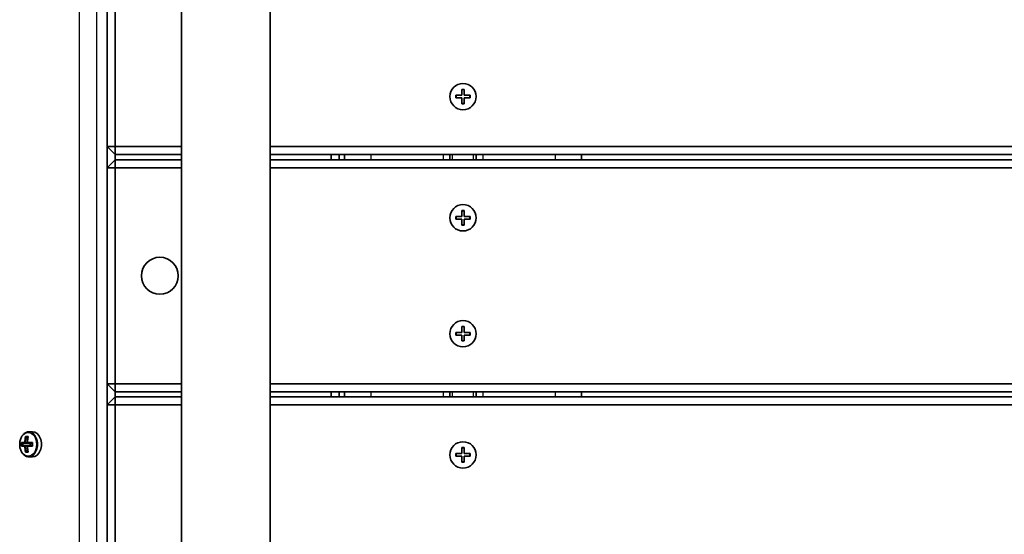
# Model space of a CAD drawing. Units: millimetres. Extents: x -4806 to 5016, y -4506 to 4803.
# Drawn here: x -2435 to -2062, y 2056 to 2252 of the extents above; entities that cross this region are included whole.
import ezdxf

# ---------------------------------------------------------------- set-up
doc = ezdxf.new("R2010")
doc.units = ezdxf.units.MM
doc.layers.add('Widoczne (ISO)', color=7, linetype='Continuous', lineweight=35)
doc.layers.add('Widoczne wąskie (ISO)', color=7, linetype='Continuous', lineweight=25)

msp = doc.modelspace()

# ---------------------------------------------------------------- linework, layer by layer
at = {"layer": 'Widoczne (ISO)'}
for p, q in [((-2373.9, 2633.86), (-2373.9, 1947.35)), ((-2402.05, 2279.76), (-2402.05, 2203.6)), ((-2399.05, 2203.6), (-2399.05, 2274.57)), ((-2340.2, 2270.88), (-2340.2, 1947.38)), ((-2269.8, 2223.1), (-2267.55, 2223.1)), ((-2269.8, 2222.1), (-2269.8, 2223.1)), ((-2267.55, 2223.1), (-2267.55, 2225.35)), ((-2267.55, 2225.35), (-2266.55, 2225.35)), ((-2266.55, 2225.35), (-2266.55, 2223.1)), ((-2266.55, 2223.1), (-2264.3, 2223.1)), ((-2264.3, 2223.1), (-2264.3, 2222.1)), ((-2267.55, 2222.1), (-2269.8, 2222.1)), ((-2267.55, 2219.85), (-2267.55, 2222.1)), ((-2266.55, 2219.85), (-2267.55, 2219.85)), ((-2264.3, 2222.1), (-2266.55, 2222.1)), ((-2266.55, 2222.1), (-2266.55, 2219.85)), ((-2402.05, 2203.6), (-2399.05, 2203.6)), ((-2402.05, 2203.6), (-2399.05, 2200.6)), ((-2402.05, 2203.6), (-2402.05, 2195.6)), ((-2399.05, 2200.6), (-2399.05, 2203.6)), ((-2373.9, 2203.6), (-2399.05, 2203.6)), ((-2399.05, 2200.6), (-2373.9, 2200.6)), ((-2399.05, 2198.6), (-2399.05, 2200.6)), ((-1505.05, 2203.6), (-2340.2, 2203.6)), ((-2340.2, 2200.6), (-1507.05, 2200.6)), ((-2317.05, 2200.6), (-2317.05, 2198.6)), ((-2314.05, 2198.6), (-2314.05, 2200.6)), ((-2312.05, 2200.6), (-2312.05, 2198.6)), ((-2272.05, 2198.6), (-2272.05, 2200.6)), ((-2262.05, 2198.6), (-2262.05, 2200.6)), ((-2222.05, 2200.6), (-2222.05, 2198.6)), ((-2399.05, 2198.6), (-2402.05, 2195.6)), ((-2399.05, 2198.6), (-2399.05, 2195.6)), ((-2373.9, 2198.6), (-2399.05, 2198.6)), ((-1507.05, 2198.6), (-2340.2, 2198.6)), ((-2402.05, 2195.6), (-2399.05, 2195.6)), ((-2402.05, 2195.6), (-2402.05, 2113.6)), ((-2399.05, 2195.6), (-2373.9, 2195.6)), ((-2399.05, 2113.6), (-2399.05, 2195.6)), ((-2340.2, 2195.6), (-1505.05, 2195.6)), ((-2267.55, 2177.1), (-2267.55, 2179.35)), ((-2267.55, 2179.35), (-2266.55, 2179.35)), ((-2266.55, 2179.35), (-2266.55, 2177.1)), ((-2269.8, 2177.1), (-2267.55, 2177.1)), ((-2269.8, 2176.1), (-2269.8, 2177.1)), ((-2267.55, 2176.1), (-2269.8, 2176.1)), ((-2267.55, 2173.85), (-2267.55, 2176.1)), ((-2266.55, 2177.1), (-2264.3, 2177.1)), ((-2264.3, 2176.1), (-2266.55, 2176.1)), ((-2266.55, 2176.1), (-2266.55, 2173.85)), ((-2264.3, 2177.1), (-2264.3, 2176.1)), ((-2266.55, 2173.85), (-2267.55, 2173.85)), ((-2269.8, 2133.1), (-2267.55, 2133.1)), ((-2269.8, 2132.1), (-2269.8, 2133.1)), ((-2267.55, 2133.1), (-2267.55, 2135.35)), ((-2267.55, 2135.35), (-2266.55, 2135.35)), ((-2266.55, 2135.35), (-2266.55, 2133.1)), ((-2266.55, 2133.1), (-2264.3, 2133.1)), ((-2264.3, 2133.1), (-2264.3, 2132.1)), ((-2267.55, 2132.1), (-2269.8, 2132.1)), ((-2267.55, 2129.85), (-2267.55, 2132.1)), ((-2266.55, 2129.85), (-2267.55, 2129.85)), ((-2264.3, 2132.1), (-2266.55, 2132.1)), ((-2266.55, 2132.1), (-2266.55, 2129.85)), ((-2402.05, 2113.6), (-2399.05, 2113.6)), ((-2402.05, 2113.6), (-2399.05, 2110.6)), ((-2402.05, 2113.6), (-2402.05, 2105.6)), ((-2399.05, 2110.6), (-2399.05, 2113.6)), ((-2373.9, 2113.6), (-2399.05, 2113.6)), ((-2399.05, 2110.6), (-2373.9, 2110.6)), ((-2399.05, 2108.6), (-2399.05, 2110.6)), ((-1505.05, 2113.6), (-2340.2, 2113.6)), ((-2340.2, 2110.6), (-1507.05, 2110.6)), ((-2317.05, 2110.6), (-2317.05, 2108.6)), ((-2314.05, 2108.6), (-2314.05, 2110.6)), ((-2312.05, 2110.6), (-2312.05, 2108.6)), ((-2272.05, 2108.6), (-2272.05, 2110.6)), ((-2262.05, 2108.6), (-2262.05, 2110.6)), ((-2222.05, 2110.6), (-2222.05, 2108.6)), ((-2399.05, 2108.6), (-2402.05, 2105.6)), ((-2399.05, 2108.6), (-2399.05, 2105.6)), ((-2373.9, 2108.6), (-2399.05, 2108.6)), ((-1507.05, 2108.6), (-2340.2, 2108.6)), ((-2402.05, 2105.6), (-2399.05, 2105.6)), ((-2402.05, 2105.6), (-2402.05, 2038.61)), ((-2399.05, 2105.6), (-2373.9, 2105.6)), ((-2399.05, 2023.6), (-2399.05, 2105.6)), ((-2340.2, 2105.6), (-1505.05, 2105.6)), ((-2432.98, 2093.55), (-2431.99, 2093.55)), ((-2432.04, 2093.36), (-2432.76, 2093.36)), ((-2432.49, 2093.36), (-2432.14, 2092.87)), ((-2430.33, 2095.36), (-2431.72, 2095.36)), ((-2434.56, 2091.31), (-2433.3, 2091.31)), ((-2433.3, 2089.91), (-2434.56, 2089.91)), ((-2433.17, 2091.11), (-2434.33, 2091.11)), ((-2434.33, 2090.11), (-2433.17, 2090.11)), ((-2434.08, 2090.11), (-2434.08, 2091.11)), ((-2433.17, 2091.11), (-2432.18, 2091.11)), ((-2432.18, 2090.11), (-2433.17, 2090.11)), ((-2432.32, 2091.31), (-2433.02, 2091.31)), ((-2433.02, 2089.91), (-2432.32, 2089.91)), ((-2432.14, 2088.36), (-2432.49, 2087.86)), ((-2432.31, 2091.31), (-2430.41, 2091.31)), ((-2430.41, 2089.91), (-2432.31, 2089.91)), ((-2430.45, 2091.11), (-2432.18, 2091.11)), ((-2432.18, 2090.11), (-2430.45, 2090.11)), ((-2431.25, 2090.11), (-2431.25, 2091.11)), ((-2267.55, 2087.1), (-2267.55, 2089.35)), ((-2267.55, 2089.35), (-2266.55, 2089.35)), ((-2266.55, 2089.35), (-2266.55, 2087.1)), ((-2431.99, 2087.67), (-2432.98, 2087.67)), ((-2432.04, 2087.86), (-2432.76, 2087.86)), ((-2430.33, 2085.86), (-2431.72, 2085.86)), ((-2269.8, 2087.1), (-2267.55, 2087.1)), ((-2269.8, 2086.1), (-2269.8, 2087.1)), ((-2267.55, 2086.1), (-2269.8, 2086.1)), ((-2267.55, 2083.85), (-2267.55, 2086.1)), ((-2266.55, 2087.1), (-2264.3, 2087.1)), ((-2264.3, 2086.1), (-2266.55, 2086.1)), ((-2266.55, 2086.1), (-2266.55, 2083.85)), ((-2264.3, 2087.1), (-2264.3, 2086.1)), ((-2266.55, 2083.85), (-2267.55, 2083.85))]:
    msp.add_line(p, q, dxfattribs=at)
for centre, radius in [((-2267.05, 2222.6), 5), ((-2267.05, 2176.6), 5), ((-2382.05, 2154.61), 7), ((-2267.05, 2132.6), 5), ((-2267.05, 2086.6), 5)]:
    msp.add_circle(centre, radius, dxfattribs=at)
for centre, major_axis, ratio, start_param, end_param in [((-2426.74, 2090.61), (0, -9.3), 0.707107, 4.390747, 4.637107), ((-2426.6, 2090.61), (0, 9.11), 0.707107, 1.264302, 1.49392), ((-2425.89, 2090.61), (0, -9.11), 0.707107, 4.405895, 4.635512), ((-2425.75, 2090.61), (0, 9.3), 0.707107, 1.249155, 1.495514), ((-2430.33, 2090.61), (0, -4.75), 0.707107, 0, 3.141593), ((-2428.32, 2090.61), (0, -8.85), 0.707107, 4.633278, 4.7915), ((-2428.19, 2090.61), (0, 8.71), 0.707107, 1.512363, 1.62923), ((-2426.74, 2090.61), (0, -9.3), 0.707107, 4.787671, 5.034031), ((-2480.7, 2166.43), (59.12, -80.29), 0.16164, 5.831687, 5.835491), ((-2426.6, 2090.61), (0, 9.11), 0.707107, 1.647673, 1.87729), ((-2371.79, 2014.8), (-59.12, 80.29), 0.16164, 0.210757, 0.214561), ((-2425.89, 2090.61), (0, -9.11), 0.707107, 4.789266, 5.018883), ((-2425.75, 2090.61), (0, 9.3), 0.707107, 1.646079, 1.892438), ((-2424.3, 2090.61), (0, 8.71), 0.707107, 1.512363, 1.62923), ((-2424.17, 2090.61), (0, 8.85), 0.707107, 1.491685, 1.649908)]:
    msp.add_ellipse(centre, major_axis=major_axis, ratio=ratio, start_param=start_param, end_param=end_param, dxfattribs=at)
msp.add_open_spline([(-2431.72, 2095.36), (-2432.08, 2095.36), (-2432.44, 2095.29), (-2433.12, 2095), (-2433.45, 2094.78), (-2434.05, 2094.2), (-2434.32, 2093.85), (-2434.76, 2093.03), (-2434.93, 2092.57), (-2435.17, 2091.6), (-2435.22, 2091.09), (-2435.22, 2090.07), (-2435.16, 2089.56), (-2434.91, 2088.59), (-2434.73, 2088.13), (-2434.27, 2087.31), (-2433.99, 2086.95), (-2433.35, 2086.38), (-2433, 2086.16), (-2432.33, 2085.92), (-2432.02, 2085.86), (-2431.72, 2085.86)], degree=3, knots=[3.141593, 3.141593, 3.141593, 3.141593, 3.432716, 3.432716, 3.734846, 3.734846, 4.056089, 4.056089, 4.387009, 4.387009, 4.719595, 4.719595, 5.052109, 5.052109, 5.384689, 5.384689, 5.715387, 5.715387, 6.035307, 6.035307, 6.283185, 6.283185, 6.283185, 6.283185], dxfattribs=at)
for points in [[(-2432.98, 2093.55), (-2432.9, 2093.49), (-2432.83, 2093.43), (-2432.76, 2093.36)], [(-2431.99, 2093.55), (-2432.01, 2093.49), (-2432.02, 2093.43), (-2432.04, 2093.36)], [(-2434.56, 2091.31), (-2434.49, 2091.25), (-2434.41, 2091.19), (-2434.34, 2091.12)], [(-2434.56, 2089.91), (-2434.49, 2089.98), (-2434.41, 2090.04), (-2434.34, 2090.1)], [(-2433.3, 2091.31), (-2433.25, 2091.28), (-2433.21, 2091.25), (-2433.17, 2091.21)], [(-2433.3, 2089.91), (-2433.25, 2089.95), (-2433.21, 2089.98), (-2433.17, 2090.01)], [(-2432.31, 2091.31), (-2432.31, 2091.28), (-2432.31, 2091.25), (-2432.32, 2091.21)], [(-2432.31, 2089.91), (-2432.31, 2089.95), (-2432.31, 2089.98), (-2432.32, 2090.01)], [(-2430.45, 2091.12), (-2430.44, 2091.19), (-2430.42, 2091.25), (-2430.41, 2091.31)], [(-2430.45, 2090.1), (-2430.44, 2090.04), (-2430.42, 2089.98), (-2430.41, 2089.91)], [(-2432.76, 2087.86), (-2432.83, 2087.8), (-2432.9, 2087.74), (-2432.98, 2087.67)], [(-2432.04, 2087.86), (-2432.02, 2087.8), (-2432.01, 2087.74), (-2431.99, 2087.67)]]:
    msp.add_open_spline(points, degree=3, dxfattribs=at)
for points, weights in [([(-2434.34, 2091.12), (-2434.34, 2091.12), (-2434.33, 2091.11)], [1.08460634688, 1.08467217646, 1.08473776235]), ([(-2434.33, 2090.11), (-2434.34, 2090.11), (-2434.34, 2090.1)], [1.08473776235, 1.08467217646, 1.08460634688]), ([(-2433.02, 2091.31), (-2433.1, 2091.26), (-2433.17, 2091.21)], [1, 0.999996409343, 0.999996436386]), ([(-2433.17, 2091.21), (-2433.17, 2091.16), (-2433.17, 2091.11)], [0.999996436383, 0.99999640934, 1]), ([(-2433.17, 2090.11), (-2433.17, 2090.06), (-2433.17, 2090.01)], [1, 0.999996409341, 0.999996436384]), ([(-2432.18, 2091.11), (-2432.25, 2091.16), (-2432.32, 2091.21)], [1, 0.999996409341, 0.999996436384]), ([(-2432.32, 2090.01), (-2432.25, 2090.06), (-2432.18, 2090.11)], [0.999996436385, 0.999996409341, 1]), ([(-2432.32, 2089.91), (-2432.32, 2089.96), (-2432.32, 2090.01)], [1, 0.999996409343, 0.999996436386])]:
    msp.add_rational_spline(points, weights, degree=2, dxfattribs=at)
at = {"layer": 'Widoczne wąskie (ISO)'}
for p, q in [((-2412.65, 2280.1), (-2412.65, 2040.61)), ((-2405.94, 2040.61), (-2405.94, 2280.1)), ((-2269.6, 2223.1), (-2269.6, 2222.1)), ((-2266.55, 2225.15), (-2267.55, 2225.15)), ((-2264.5, 2222.1), (-2264.5, 2223.1)), ((-2267.55, 2220.05), (-2266.55, 2220.05)), ((-2302.05, 2200.6), (-2302.05, 2198.6)), ((-2274.55, 2200.6), (-2274.55, 2198.6)), ((-2271.05, 2198.6), (-2271.05, 2200.6)), ((-2263.05, 2198.6), (-2263.05, 2200.6)), ((-2259.55, 2200.6), (-2259.55, 2198.6)), ((-2232.05, 2200.6), (-2232.05, 2198.6)), ((-2266.55, 2179.15), (-2267.55, 2179.15)), ((-2269.6, 2177.1), (-2269.6, 2176.1)), ((-2267.55, 2174.05), (-2266.55, 2174.05)), ((-2264.5, 2176.1), (-2264.5, 2177.1)), ((-2269.6, 2133.1), (-2269.6, 2132.1)), ((-2266.55, 2135.15), (-2267.55, 2135.15)), ((-2264.5, 2132.1), (-2264.5, 2133.1)), ((-2267.55, 2130.05), (-2266.55, 2130.05)), ((-2302.05, 2110.6), (-2302.05, 2108.6)), ((-2274.55, 2110.6), (-2274.55, 2108.6)), ((-2271.05, 2108.6), (-2271.05, 2110.6)), ((-2263.05, 2108.6), (-2263.05, 2110.6)), ((-2259.55, 2110.6), (-2259.55, 2108.6)), ((-2232.05, 2110.6), (-2232.05, 2108.6)), ((-2266.55, 2089.15), (-2267.55, 2089.15)), ((-2269.6, 2087.1), (-2269.6, 2086.1)), ((-2264.5, 2086.1), (-2264.5, 2087.1)), ((-2267.55, 2084.05), (-2266.55, 2084.05))]:
    msp.add_line(p, q, dxfattribs=at)
msp.add_ellipse((-2432.03, 2090.61), major_axis=(0, -4.49), ratio=0.707107, dxfattribs=at)
msp.add_ellipse((-2431.72, 2090.61), major_axis=(0, -4.75), ratio=0.707107, start_param=0, end_param=3.141593, dxfattribs=at)

doc.saveas('drawing.dxf')
